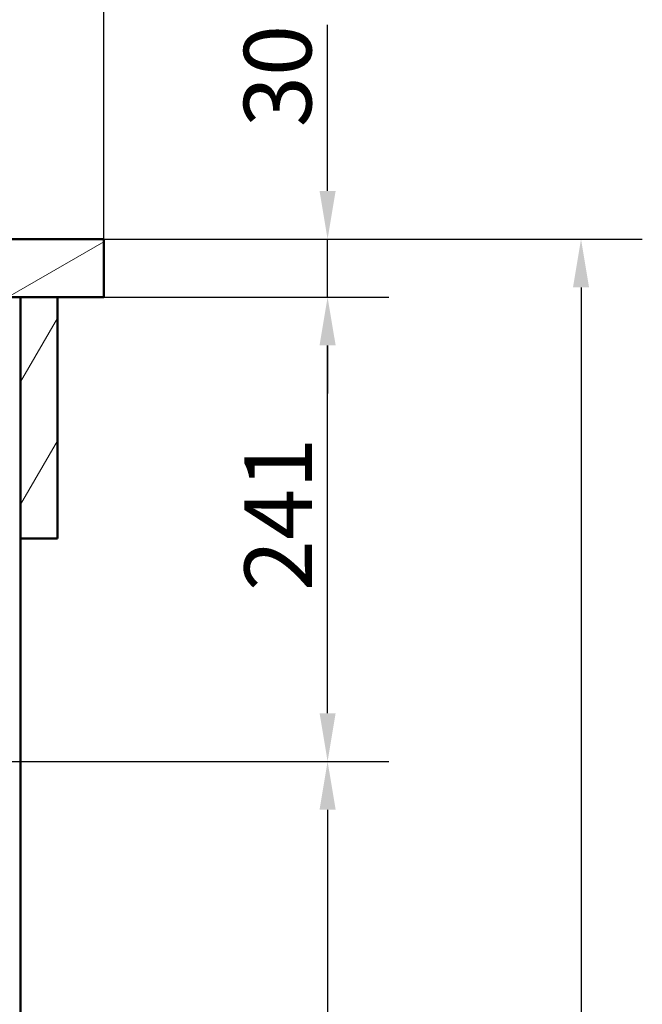
# Paper-space layout 'DS_2' of a CAD drawing. Units: millimetres. Extents: x 0 to 2100, y 0 to 2970.
# Drawn here: x 959 to 1282, y 1467 to 1977 of the extents above; entities that cross this region are included whole.
import ezdxf

# ---------------------------------------------------------------- set-up
doc = ezdxf.new("R2010")
doc.units = ezdxf.units.MM
doc.header["$LTSCALE"] = 10
for name, color, linetype, lineweight in [('Dimensions(ISO)', 7, 'Continuous', 25), ('Hatch', 7, 'Continuous', 9), ('Visible Edges(ISO)', 7, 'Continuous', 50)]:
    doc.layers.add(name, color=color, linetype=linetype, lineweight=lineweight)
doc.styles.add('Text_3.5mm', font='arial.ttf', dxfattribs={"width": 0.9})
doc.dimstyles.new('KS-STANDARD', dxfattribs={"dimscale": 10, "dimtxt": 3.5, "dimasz": 2.5, "dimexe": 3.175, "dimexo": 0, "dimgap": 0.8, "dimtad": 1, "dimdec": 1, "dimrnd": 1e-08, "dimtxsty": 'Text_3.5mm', "dimcen": 0.09, "dimdle": 10, "dimclrd": 7, "dimclre": 7, "dimclrt": 7, "dimadec": 0, "dimazin": 2, "dimtfac": 0.714286, "dimtdec": 4, "dimtmove": 0, "dimatfit": 3, "dimfxl": 1, "dimtolj": 1, "dimlwd": 25, "dimlwe": 25, "dimarcsym": 0})

# ---------------------------------------------------------------- blocks, each defined once
blk = doc.blocks.new('*D5')
at = {"layer": 'Defpoints', "color": 0, "linetype": 'Continuous', "transparency": 16777216}
for p in [(402.98, 2086.69), (402.98, 1863.6), (1002.98, 1863.6)]:
    blk.add_point(p, dxfattribs=at)
at = {"layer": 'Dimensions(ISO)', "color": 7, "linetype": 'Continuous', "lineweight": 25, "transparency": 16777216}
for p, q in [((402.98, 1863.6), (402.98, 2118.44)), ((1002.98, 1863.6), (1002.98, 2118.44)), ((977.98, 2086.69), (427.98, 2086.69))]:
    blk.add_line(p, q, dxfattribs=at)
at = {"layer": 'Dimensions(ISO)', "color": 7, "linetype": 'Continuous', "transparency": 16777216}
for points in [[(427.98, 2090.86), (427.98, 2082.53), (402.98, 2086.69)], [(977.98, 2090.86), (977.98, 2082.53), (1002.98, 2086.69)]]:
    blk.add_solid(points, dxfattribs=at)
at = {"layer": 'Dimensions(ISO)', "color": 7, "linetype": 'Continuous', "lineweight": 25, "transparency": 16777216, "insert": (668.15, 2112.56), "char_height": 35, "attachment_point": 4, "style": 'Text_3.5mm'}
blk.add_mtext('\\A1;600', dxfattribs=at)
blk = doc.blocks.new('*D6')
at = {"layer": 'Defpoints', "color": 0, "linetype": 'Continuous', "transparency": 16777216}
for p in [(1002.98, 1833.6), (1118.98, 1833.6), (704.37, 1593.1)]:
    blk.add_point(p, dxfattribs=at)
at = {"layer": 'Dimensions(ISO)', "color": 7, "linetype": 'Continuous', "lineweight": 25, "transparency": 16777216}
for p, q in [((1002.98, 1833.6), (1150.73, 1833.6)), ((1118.98, 1618.1), (1118.98, 1808.6)), ((704.37, 1593.1), (1150.73, 1593.1))]:
    blk.add_line(p, q, dxfattribs=at)
at = {"layer": 'Dimensions(ISO)', "color": 7, "linetype": 'Continuous', "transparency": 16777216}
for points in [[(1114.82, 1808.6), (1123.15, 1808.6), (1118.98, 1833.6)], [(1114.82, 1618.1), (1123.15, 1618.1), (1118.98, 1593.1)]]:
    blk.add_solid(points, dxfattribs=at)
at = {"layer": 'Dimensions(ISO)', "color": 7, "linetype": 'Continuous', "lineweight": 25, "transparency": 16777216, "insert": (1093.41, 1681.32), "char_height": 35, "attachment_point": 4, "rotation": 90, "style": 'Text_3.5mm'}
blk.add_mtext('\\A1;241', dxfattribs=at)
blk = doc.blocks.new('*D7')
at = {"layer": 'Defpoints', "color": 0, "linetype": 'Continuous', "transparency": 16777216}
for p in [(1002.98, 1863.6), (1118.98, 1863.6), (1002.98, 1833.6)]:
    blk.add_point(p, dxfattribs=at)
at = {"layer": 'Dimensions(ISO)', "color": 7, "linetype": 'Continuous', "lineweight": 25, "transparency": 16777216}
for p, q in [((1118.98, 1888.6), (1118.98, 1974.59)), ((1002.98, 1863.6), (1150.73, 1863.6)), ((1118.98, 1833.6), (1118.98, 1863.6)), ((1002.98, 1833.6), (1150.73, 1833.6)), ((1118.98, 1808.6), (1118.98, 1783.6))]:
    blk.add_line(p, q, dxfattribs=at)
at = {"layer": 'Dimensions(ISO)', "color": 7, "linetype": 'Continuous', "transparency": 16777216}
for points in [[(1114.82, 1888.6), (1123.15, 1888.6), (1118.98, 1863.6)], [(1114.82, 1808.6), (1123.15, 1808.6), (1118.98, 1833.6)]]:
    blk.add_solid(points, dxfattribs=at)
at = {"layer": 'Dimensions(ISO)', "color": 7, "linetype": 'Continuous', "lineweight": 25, "transparency": 16777216, "insert": (1093.1, 1921.6), "char_height": 35, "attachment_point": 4, "rotation": 90, "style": 'Text_3.5mm'}
blk.add_mtext('\\A1;30', dxfattribs=at)
blk = doc.blocks.new('*D8')
at = {"layer": 'Defpoints', "color": 0, "linetype": 'Continuous', "transparency": 16777216}
for p in [(1002.98, 1863.6), (899.98, 957.3), (1250.26, 957.3)]:
    blk.add_point(p, dxfattribs=at)
at = {"layer": 'Dimensions(ISO)', "color": 7, "linetype": 'Continuous', "lineweight": 25, "transparency": 16777216}
for p, q in [((1002.98, 1863.6), (1282.01, 1863.6)), ((1250.26, 1838.6), (1250.26, 982.3)), ((899.98, 957.3), (1282.01, 957.3))]:
    blk.add_line(p, q, dxfattribs=at)
at = {"layer": 'Dimensions(ISO)', "color": 7, "linetype": 'Continuous', "transparency": 16777216}
for points in [[(1246.09, 1838.6), (1254.42, 1838.6), (1250.26, 1863.6)], [(1246.09, 982.3), (1254.42, 982.3), (1250.26, 957.3)]]:
    blk.add_solid(points, dxfattribs=at)
at = {"layer": 'Dimensions(ISO)', "color": 7, "linetype": 'Continuous', "lineweight": 25, "transparency": 16777216, "insert": (1224.39, 1375.66), "char_height": 35, "attachment_point": 4, "rotation": 90, "style": 'Text_3.5mm'}
blk.add_mtext('\\A1;906', dxfattribs=at)
blk = doc.blocks.new('*D9')
at = {"layer": 'Defpoints', "color": 0, "linetype": 'Continuous', "transparency": 16777216}
for p in [(704.37, 1593.1), (899.98, 957.3), (1118.98, 957.3)]:
    blk.add_point(p, dxfattribs=at)
at = {"layer": 'Dimensions(ISO)', "color": 7, "linetype": 'Continuous', "lineweight": 25, "transparency": 16777216}
for p, q in [((704.37, 1593.1), (1150.73, 1593.1)), ((1118.98, 1568.1), (1118.98, 982.3)), ((899.98, 957.3), (1150.73, 957.3))]:
    blk.add_line(p, q, dxfattribs=at)
at = {"layer": 'Dimensions(ISO)', "color": 7, "linetype": 'Continuous', "transparency": 16777216}
for points in [[(1114.82, 1568.1), (1123.15, 1568.1), (1118.98, 1593.1)], [(1114.82, 982.3), (1123.15, 982.3), (1118.98, 957.3)]]:
    blk.add_solid(points, dxfattribs=at)
at = {"layer": 'Dimensions(ISO)', "color": 7, "linetype": 'Continuous', "lineweight": 25, "transparency": 16777216, "insert": (1093.1, 1227.58), "char_height": 35, "attachment_point": 4, "rotation": 90, "style": 'Text_3.5mm'}
blk.add_mtext('\\A1;\\fArial|b0|i0;~636', dxfattribs=at)

psp = doc.layouts.new('DS_2')

# ---------------------------------------------------------------- hatches: boundary and pattern name
at = {"layer": 'Hatch'}
h = psp.add_hatch(dxfattribs=at)
h.set_pattern_fill('ANSI31', color=256, scale=254, angle=165, style=0)
h.set_pattern_definition([(210, (0, 0), (15.875, -27.4963), [])])
h.paths.add_polyline_path([(1002.98, 1833.6), (1002.98, 1863.6), (952.98, 1863.6), (942.98, 1863.6), (942.98, 1833.6), (958.98, 1833.6), (959.98, 1833.6), (978.98, 1833.6)])
h = psp.add_hatch(dxfattribs=at)
h.set_pattern_fill('ANSI31', color=256, scale=254, angle=15, style=0)
h.set_pattern_definition([(60, (0, 0), (-27.4963, 15.875), [])])
h.paths.add_polyline_path([(959.98, 1833.6), (959.98, 1708.6), (978.98, 1708.6), (978.98, 1833.6)])

# ---------------------------------------------------------------- linework, layer by layer
at = {"layer": 'Visible Edges(ISO)'}
for p, q in [((1002.98, 1863.6), (942.98, 1863.6)), ((1002.98, 1833.6), (1002.98, 1863.6)), ((942.98, 1833.6), (1002.98, 1833.6)), ((959.98, 1833.6), (959.98, 1708.6)), ((978.98, 1833.6), (959.98, 1833.6)), ((978.98, 1708.6), (978.98, 1833.6)), ((959.98, 1708.6), (978.98, 1708.6)), ((959.98, 1708.6), (959.98, 1077.9))]:
    psp.add_line(p, q, dxfattribs=at)

# ---------------------------------------------------------------- dimensions: what is measured, and where the dimension line sits
at = {"layer": 'Dimensions(ISO)', "color": 7, "linetype": 'Continuous', "lineweight": 25}
dim = psp.add_linear_dim(base=(402.98, 2086.69), p1=(1002.98, 1863.6), p2=(402.98, 1863.6), dimstyle='KS-STANDARD', override={"dimgap": 0.8, "dimdec": 1, "dimtol": 0, "dimlim": 0, "dimtp": 0, "dimtm": 0, "dimtdec": 4, "dimtofl": 0, "dimatfit": 1}, dxfattribs=at)
dim.commit()
dim.dimension.update_dxf_attribs({"geometry": '*D5', "text_midpoint": (702.98, 2086.69), "dimtype": 160})
for base, p1, p2, angle, override, picture, middle in [((1118.98, 1863.6), (1002.98, 1833.6), (1002.98, 1863.6), 270, {"dimgap": 0.8, "dimdec": 1, "dimtol": 0, "dimlim": 0, "dimtp": 0, "dimtm": 0, "dimtdec": 4, "dimtofl": 1, "dimatfit": 1}, '*D7', (1118.98, 1944.1)), ((1250.26, 957.3), (1002.98, 1863.6), (899.98, 957.3), 90, {"dimgap": 0.8, "dimdec": 0, "dimtol": 0, "dimlim": 0, "dimtp": 0, "dimtm": 0, "dimtdec": 0, "dimtofl": 0, "dimatfit": 1}, '*D8', (1250.26, 1410.45)), ((1118.98330107, 1833.59999301), (704.36706251, 1593.09999297), (1002.9777456, 1833.59999301), 90, {"dimgap": 0.8, "dimdec": 0, "dimtol": 0, "dimlim": 0, "dimtp": 0, "dimtm": 0, "dimtdec": 4, "dimtofl": 0, "dimatfit": 1}, '*D6', (1118.98330107, 1713.34999299))]:
    dim = psp.add_linear_dim(base=base, p1=p1, p2=p2, angle=angle, dimstyle='KS-STANDARD', override=override, dxfattribs=at)
    dim.commit()
    dim.dimension.update_dxf_attribs({"geometry": picture, "text_midpoint": middle, "dimtype": 160})
dim = psp.add_linear_dim(base=(1118.98, 957.3), p1=(704.37, 1593.1), p2=(899.98, 957.3), angle=270, text='\\fArial|b0|i0;~<>', dimstyle='KS-STANDARD', override={"dimgap": 0.8, "dimdec": 0, "dimtol": 0, "dimlim": 0, "dimtp": 0, "dimtm": 0, "dimtdec": 0, "dimtofl": 0, "dimatfit": 1}, dxfattribs=at)
dim.commit()
dim.dimension.update_dxf_attribs({"geometry": '*D9', "text_midpoint": (1118.98, 1275.2), "dimtype": 160})

doc.saveas('drawing.dxf')
